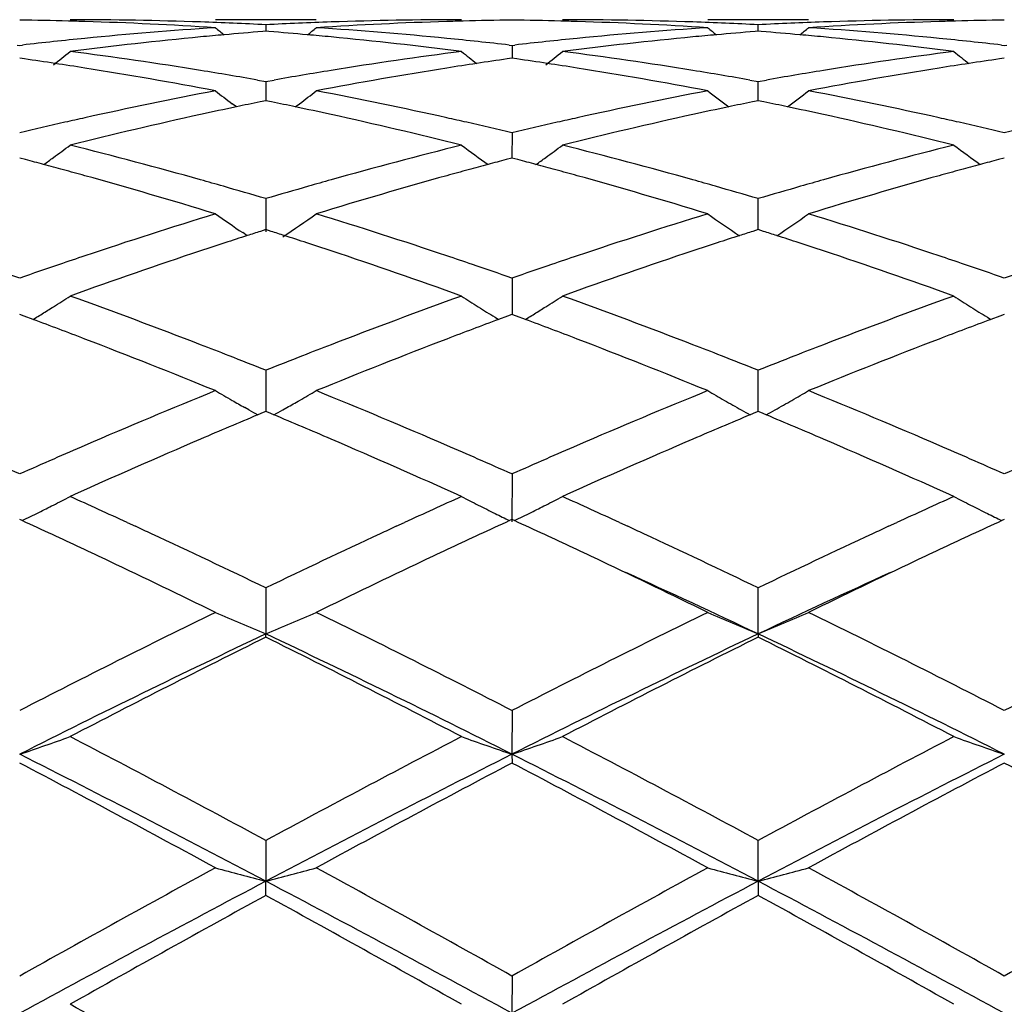
# Model space of a CAD drawing. Units: inches. Extents: x 5.6 to 16.5, y 3 to 12.
# Drawn here: x 7.8 to 8, y 10.6 to 10.8 of the extents above; entities that cross this region are included whole.
import ezdxf

# ---------------------------------------------------------------- set-up
doc = ezdxf.new("R2010")
doc.units = ezdxf.units.IN
doc.header["$LTSCALE"] = 1.21
doc.header["$MEASUREMENT"] = 0
doc.layers.get('0').update_dxf_attribs({"linetype": 'CONTINUOUS'})

msp = doc.modelspace()

# ---------------------------------------------------------------- linework, layer by layer
at = {"color": 7, "linetype": 'CONTINUOUS'}
for p, q in [((7.8711902003, 10.8015853181), (7.8512792003, 10.8015853181)), ((7.8612345845, 10.8005912157), (7.8612345895, 10.7993049455)), ((7.9683574763, 10.8015853181), (7.9484464763, 10.8015853181)), ((7.9584020871, 10.799304946), (7.958402092, 10.8005912157)), ((7.8612345845, 10.7993042094), (7.8606142438, 10.799255684)), ((7.8618550064, 10.7992556763), (7.8612345845, 10.7993042094)), ((7.958402092, 10.7993042094), (7.9577816702, 10.7992556763)), ((7.9590224328, 10.799255684), (7.958402092, 10.7993042094)), ((7.8121224627, 10.7965924029), (7.8126504558, 10.7965316003)), ((7.8126504558, 10.7965316003), (7.8131784332, 10.7965923981)), ((7.9092903388, 10.7965924), (7.9098183383, 10.7965315968)), ((7.9098183383, 10.7965315968), (7.9103463377, 10.7965924)), ((7.9098198881, 10.7965317756), (7.9098185627, 10.7939744696)), ((8.0064582434, 10.7965923981), (8.0069862208, 10.7965316003)), ((8.0069862208, 10.7965316003), (8.0075142139, 10.7965924029)), ((7.8135955765, 10.7938400093), (7.8126504555, 10.7939742011)), ((7.9098183383, 10.7939742053), (7.9088731257, 10.7938399942)), ((7.9107635508, 10.7938399942), (7.9098183383, 10.7939742053)), ((8.0069862211, 10.7939742011), (8.0060411001, 10.7938400093)), ((7.8595977037, 10.7896818624), (7.8612345842, 10.7893920261)), ((7.8612345842, 10.7893920261), (7.8628715089, 10.789681878)), ((7.8612345845, 10.7893920264), (7.8612345977, 10.7855958305)), ((7.9567651677, 10.789681878), (7.9584020924, 10.7893920261)), ((7.9584020812, 10.7862650121), (7.958402092, 10.7893920264)), ((7.9584020924, 10.7893920261), (7.9600389729, 10.7896818624)), ((7.8554160764, 10.7843646137), (7.8545763251, 10.7850062695)), ((7.8612345845, 10.7855955437), (7.8601042932, 10.7853651158)), ((7.8623649666, 10.7853650909), (7.8612345845, 10.7855955437)), ((7.8670531908, 10.7843645589), (7.8678930711, 10.7850063029)), ((7.958402092, 10.7855955437), (7.95727171, 10.7853650909)), ((7.9584020789, 10.7855958305), (7.9584020812, 10.7862650121)), ((7.9595323834, 10.7853651158), (7.958402092, 10.7855955437)), ((7.9098198881, 10.7792616668), (7.9098181587, 10.7742750299)), ((7.8138218279, 10.7739665782), (7.8126504555, 10.7742747449)), ((7.9098183383, 10.7742747526), (7.908646876, 10.7739665479)), ((7.9109898006, 10.7739665479), (7.9098183383, 10.7742747526)), ((8.0069862211, 10.7742747449), (8.0058148486, 10.7739665782)), ((7.8612345845, 10.7662682157), (7.8612346062, 10.7597500457)), ((7.9584020812, 10.7630089934), (7.958402092, 10.7662682157)), ((7.9584020717, 10.7601526634), (7.9584020812, 10.7630089934)), ((7.8575505484, 10.7589528843), (7.8566639622, 10.7595531717)), ((7.8612345845, 10.7601526282), (7.8601572843, 10.7598090562)), ((7.8623119677, 10.7598090203), (7.8612345845, 10.7601526282)), ((7.958402092, 10.7601526282), (7.9573247089, 10.7598090203)), ((7.9594793922, 10.7598090562), (7.958402092, 10.7601526282)), ((7.9098198881, 10.7505749152), (7.9098183776, 10.7434086765)), ((7.8135149031, 10.7430882736), (7.8126504555, 10.7434087109)), ((7.8152888243, 10.7424283163), (7.8135149031, 10.7430882736)), ((7.815290925, 10.7424125639), (7.8159899619, 10.7428467035)), ((7.9064790087, 10.7428465679), (7.9071778814, 10.7424125377)), ((7.9089538196, 10.7430882434), (7.9071799835, 10.7424282866)), ((7.9098183381, 10.7434087219), (7.9089538196, 10.7430882434)), ((7.9106828569, 10.7430882433), (7.9098183381, 10.7434087219)), ((7.912456693, 10.7424282866), (7.9106828569, 10.7430882433)), ((7.9124587951, 10.7424125376), (7.9131576678, 10.7428465679)), ((8.0036467147, 10.7428467035), (8.0043457516, 10.7424125639)), ((8.0061217735, 10.7430882736), (8.0043478522, 10.7424283163)), ((8.0069862211, 10.7434087109), (8.0061217735, 10.7430882736)), ((7.8612345845, 10.7323793081), (7.8612346119, 10.724251035)), ((7.9584020812, 10.7291513087), (7.958402092, 10.7323793081)), ((7.9584020647, 10.7242510235), (7.9584020812, 10.7291513087)), ((7.8578948441, 10.7245658058), (7.8570604203, 10.7250366003)), ((7.8612345845, 10.7242512768), (7.8606791937, 10.7240192488)), ((7.8617900412, 10.7240192149), (7.8612345845, 10.7242512768)), ((7.8645744967, 10.7245658305), (7.8654087312, 10.7250365098)), ((7.958402092, 10.7242512768), (7.9578466353, 10.7240192149)), ((7.9589574828, 10.7240192488), (7.958402092, 10.7242512768)), ((7.8606791937, 10.7240192488), (7.859657252, 10.7235915679)), ((7.8628119522, 10.7235915352), (7.8617900412, 10.7240192149)), ((7.9578466353, 10.7240192149), (7.9568247244, 10.7235915352)), ((7.9599794246, 10.7235915679), (7.9589574828, 10.7240192488)), ((7.9098198881, 10.7119099943), (7.9098183383, 10.7024698501)), ((7.8131252609, 10.7027055714), (7.8126504555, 10.702923851)), ((7.9098183383, 10.7029238647), (7.9093435283, 10.7027055729)), ((7.9102931482, 10.7027055729), (7.9098183383, 10.7029238647)), ((8.0069862211, 10.702923851), (8.0065114156, 10.7027055714)), ((7.8338366154, 10.7023360076), (7.8354810696, 10.7015775773)), ((7.8869873631, 10.7015775173), (7.8886334673, 10.7023367138)), ((7.9310032093, 10.7023367138), (7.9326493135, 10.7015775173)), ((7.984155607, 10.7015775773), (7.9858000612, 10.7023360076)), ((7.8612345845, 10.6894246349), (7.861234617, 10.6803363517)), ((7.9584020595, 10.6803363517), (7.958402092, 10.6894246349)), ((7.8612345845, 10.6796917333), (7.861234617, 10.6803363517)), ((7.9584020595, 10.6803363517), (7.958402092, 10.6796917333)), ((7.9098198881, 10.6652057246), (7.9098183383, 10.656585183)), ((7.9098183383, 10.656585183), (7.9098198881, 10.654849446)), ((7.8612345845, 10.6395581227), (7.861234617, 10.6315123986)), ((7.9584020595, 10.6315123986), (7.958402092, 10.6395581227)), ((7.8612345845, 10.6287083992), (7.861234617, 10.6315123986)), ((7.9584020595, 10.6315123986), (7.958402092, 10.6287083992)), ((7.9098198881, 10.6128040534), (7.9098183383, 10.6054353841))]:
    msp.add_line(p, q, dxfattribs=at)
for centre, radius, start, end in [((7.0473183383, 10.5515853181), 1.1875, 12.1288650818, 77.8711349183), ((7.8026855385, 10.0507011292), 0.7508842621, 88.505651329, 89.2396105853), ((7.8026656635, 10.0499014482), 0.7516841894, 88.2571543674, 88.5057264878), ((7.8225942289, 10.0504672304), 0.7511180878, 88.0343475428, 89.9992250091), ((7.9007740752, 10.0352145081), 0.7663987491, 93.7028014535, 95.634518084), ((7.8025096385, 10.0457825931), 0.755805885, 86.3003294307, 88.2548283528), ((7.8224887539, 10.047384059), 0.7542030627, 87.0552357685, 88.0343734505), ((8.1391010586, 11.1501506303), 0.4532521625, 230.5789134204, 230.8628216396), ((7.8999793197, 10.0474262753), 0.754160846, 91.9656889259, 92.944845941), ((7.5834093249, 11.1501053713), 0.4531911749, 309.136761934, 309.4207175381), ((7.9199018987, 10.0470010586), 0.7545862254, 91.7436131207, 93.7012560381), ((7.8218800175, 10.0374791499), 0.7641269082, 84.3626073659, 86.3000518717), ((7.8998739834, 10.0505021908), 0.7510831273, 90.0007427845, 91.9657066782), ((7.9198039699, 10.0499142768), 0.7516713763, 91.4943730619, 91.742908599), ((7.919782992, 10.0507583292), 0.750827064, 90.7604272594, 91.4944525096), ((7.8998536845, 10.0507583291), 0.7508270641, 88.5055474907, 89.2395727406), ((7.8998327067, 10.0499142776), 0.7516713756, 88.257091371, 88.5056269384), ((7.9197626932, 10.0505021909), 0.7510831273, 88.0342933175, 89.9992572155), ((7.8996743127, 10.0457294812), 0.7558590541, 86.3003924081, 88.2547384033), ((7.9979323379, 10.0353279242), 0.7662849877, 93.7026765884, 95.6346641582), ((7.9196573569, 10.0474262753), 0.754160846, 87.055154059, 88.0343110699), ((8.2362273521, 11.150105372), 0.4531911758, 230.5792824623, 230.8632380659), ((7.9971479226, 10.0473840591), 0.7542030627, 91.9656265423, 92.9447642316), ((7.6805356177, 11.1501506307), 0.4532521629, 309.1371783604, 309.4210865794), ((8.0170672296, 10.0470403693), 0.7545468711, 91.7435408785, 93.7013013365), ((7.9190410617, 10.0373998001), 0.7642064947, 84.362710927, 86.2999695365), ((7.9970424476, 10.0504672303), 0.7511180878, 90.0007750152, 91.96565245), ((8.0169710131, 10.0499014478), 0.7516841898, 91.4942735123, 91.742845631), ((8.016951138, 10.0507011291), 0.7508842621, 90.7603894147, 91.4943486711), ((7.9217447698, 10.024184186), 0.7774799604, 95.416253735, 97.3260189472), ((7.920968965, 10.0321415024), 0.7694849431, 95.0660086435, 95.4146718989), ((7.9206819962, 10.0354011376), 0.7662127009, 94.4963543233, 95.0661573756), ((7.8017892209, 10.035448492), 0.7661653304, 84.9336699559, 85.5035146502), ((7.8014999712, 10.0321630631), 0.7694634669, 84.585193823, 84.93381986), ((7.8003902575, 10.0212009623), 0.7804813724, 82.6776164708, 84.580031815), ((8.0189239763, 10.0240887186), 0.777576072, 95.4164138059, 97.3259379073), ((8.0181367054, 10.032163063), 0.769463467, 95.0661801401, 95.414806176), ((8.0178474557, 10.0354484919), 0.7661653305, 94.4964853499, 95.0663300441), ((7.8989546804, 10.0354011374), 0.7662127011, 84.9338426245, 85.5036456766), ((7.8986677116, 10.0321415022), 0.7694849432, 84.5853280974, 84.9339913565), ((7.8975745181, 10.0213416761), 0.7803397391, 82.6774808161, 84.5802464979), ((7.9018344245, 10.0244276061), 0.7772376412, 95.634233655, 96.5497268108), ((7.8207932949, 10.0259471753), 0.7757098615, 83.4491342147, 84.3663999608), ((7.9989926314, 10.0245488169), 0.7771161172, 95.6344299752, 96.5500358336), ((7.9179484692, 10.0257976093), 0.7758599014, 83.4494603245, 84.3665792108), ((7.5391758134, 11.1467678385), 0.451496668, 308.3491783639, 308.8845673803), ((7.7208981638, 10.0038819468), 0.7979436498, 80.8084725958, 82.6771363386), ((8.0020952804, 10.000271669), 0.8015913756, 97.3271781303, 99.1873330951), ((8.1833021119, 11.1467854421), 0.4515162026, 231.1159172087, 231.6010393973), ((7.6363842008, 11.1467235184), 0.4514368412, 308.3486146868, 308.884112581), ((7.8180929917, 10.0040725681), 0.7977511692, 80.8081893067, 82.6772994635), ((8.0992875091, 10.0000989307), 0.8017657881, 97.3273181542, 99.1870729111), ((8.2805151101, 11.1468355132), 0.4515834006, 231.1154651747, 231.6005000496), ((7.7006417023, 10.0017325435), 0.8001205003, 81.4485591651, 81.8843828108), ((7.6998061831, 9.9961756297), 0.8057398761, 81.0233623352, 81.4485639745), ((8.0226898915, 9.9960320609), 0.8058858618, 98.5518394796, 98.9769327103), ((8.0218281245, 10.0017632616), 0.8000902338, 98.1160076098, 98.5518443389), ((7.7978085521, 10.0017632615), 0.8000902339, 81.4481556612, 81.8839923901), ((7.796946785, 9.9960320608), 0.8058858619, 81.0230672709, 81.4481605205), ((8.1198304934, 9.9961756299), 0.8057398759, 98.5514360254, 98.9766376618), ((8.1189949744, 10.0017325431), 0.8001205008, 98.1156171893, 98.5514408348), ((7.6966203669, 9.9767422532), 0.8254323298, 79.2008311333, 81.0154094511), ((7.7179642235, 9.9851903398), 0.8168639132, 80.0152022155, 80.8147459952), ((8.0048357489, 9.9832525908), 0.8188296775, 99.1864931709, 99.9840817591), ((8.0250299899, 9.9814415208), 0.820662828, 98.9793604954, 100.8044713931), ((7.7937510753, 9.9765350017), 0.8256427624, 79.2010332237, 81.0151348694), ((7.815138993, 9.9852544794), 0.8167994938, 80.0149270077, 80.8144980579), ((8.102007766, 9.9832046951), 0.8188776219, 99.1862371027, 99.9838146863), ((8.1221602108, 9.9816515864), 0.8204495401, 98.9790798933, 100.8046795193), ((8.0122421229, 9.944217209), 0.8585625387, 100.805730308, 102.5607074979), ((8.1276485345, 11.1415090093), 0.4490686306, 232.0169860259, 232.5487855734), ((7.5948622269, 11.1414606384), 0.4490050502, 307.4507799856, 307.9826526786), ((7.7115177901, 9.9504610288), 0.852187492, 77.4327016248, 79.2007941352), ((8.1093468701, 9.9445225791), 0.8582508605, 100.8054519629, 102.5610522764), ((8.2246705668, 11.1413266637), 0.4488355199, 232.0172744403, 232.6842777668), ((7.6920951535, 11.1413710043), 0.4488939982, 307.3161901644, 307.9830888223), ((7.808636087, 9.9502212016), 0.852432249, 77.4329815224, 79.2005806738), ((8.033356809, 9.9386834171), 0.8642259764, 101.8817955113, 102.3605706539), ((8.0318086252, 9.9460395873), 0.8567086555, 101.5617105555, 101.8817669449), ((7.690670478, 9.946111413), 0.85663629, 78.1178870162, 78.4379712892), ((7.6887505443, 9.9370233182), 0.8659249689, 77.6395878723, 78.1173861956), ((8.1305275745, 9.9386927822), 0.8642174494, 101.882141785, 102.3608841453), ((8.1289661986, 9.9461114126), 0.8566362904, 101.562028711, 101.8821129837), ((7.7878280513, 9.946039587), 0.8567086558, 78.1182330551, 78.4382894444), ((7.7859243903, 9.9370282499), 0.8659188711, 77.6398973576, 78.1177364769), ((8.0381694777, 9.9169033484), 0.8865313951, 102.3630782561, 104.0728626309), ((7.6826660705, 9.909956065), 0.8936672721, 75.9338819071, 77.6300087522), ((8.1354016815, 9.9166357408), 0.8868065725, 102.3634297946, 104.0726795444), ((7.7799192569, 9.9103129624), 0.8933003822, 75.9336157933, 77.6304433194), ((8.0189721251, 9.9141108669), 0.8894121153, 102.8234799557, 103.4133956509), ((8.0163977348, 9.9253485429), 0.8778833432, 102.5576210232, 102.8224356789), ((7.7061596646, 9.9257717049), 0.8774511529, 77.1770804741, 77.4419938808), ((7.7040806128, 9.9166550398), 0.8868018761, 76.5851718217, 77.1768309497), ((8.1161172493, 9.9142471054), 0.889274307, 102.8239915463, 103.4140056822), ((8.1134770118, 9.9257717055), 0.8774511522, 102.5580061184, 102.822919526), ((7.803238942, 9.9253485437), 0.8778833424, 77.177564321, 77.4423789791), ((7.8012114425, 9.9164575703), 0.8870025609, 76.585803085, 77.1773213083), ((8.2132029173, 9.9145947698), 0.8889170615, 102.8237819801, 103.4140495059), ((7.5551995657, 11.1356287954), 0.4474859595, 306.171554827, 306.6961611363), ((7.5959505938, 9.8722489843), 0.9325418475, 74.2961049616, 75.9334077167), ((8.1284893219, 9.8648392677), 0.9402085008, 104.0733713091, 105.6973188656), ((8.167128516, 11.1354450027), 0.4472546008, 233.3042063264, 234.1340445532), ((7.6524024525, 11.1355879055), 0.4474323507, 306.1710056744, 306.6957123521), ((7.6932323325, 9.872683264), 0.9320929561, 74.2956109624, 75.9336988617), ((8.2257547585, 9.8644662636), 0.9405939922, 104.0736009846, 105.6968863302), ((8.2643119087, 11.1354595419), 0.4472754321, 233.3037425384, 234.1335221251), ((7.5752809975, 9.8696489816), 0.9352497225, 74.9975777435, 75.2231106738), ((7.5733837965, 9.8625715443), 0.9425770337, 74.7515936655, 74.997549169), ((7.555544417, 11.1351580505), 0.4469024161, 305.8663039064, 306.1714847713), ((8.1491449024, 9.8623912521), 0.9427666381, 105.0031315921, 105.249042814), ((8.1471864326, 9.869696901), 0.9352030337, 104.7775631311, 105.0031020538), ((7.6724502443, 9.8696969021), 0.9352030327, 74.996897946, 75.222436869), ((7.6704917742, 9.8623912525), 0.9427666376, 74.7509571858, 74.9968684078), ((7.6526946892, 11.1351889656), 0.4469378255, 305.8658078883, 306.1709470266), ((8.2462528802, 9.8625715438), 0.9425770342, 105.002450831, 105.2484063344), ((8.2443556789, 9.8696489822), 0.9352497218, 104.7768893262, 105.0024222567), ((7.5712518959, 9.8547528547), 0.9506811627, 74.4864416597, 74.7515637331), ((7.5608621044, 9.8180718129), 0.9888047513, 72.9200883528, 74.4748344544), ((8.1589608202, 9.8271235281), 0.9793749773, 105.5177408769, 107.0874455801), ((8.1513472952, 9.854314387), 0.9511383932, 105.2490737051, 105.5140397501), ((7.668289381, 9.8543143856), 0.9511383946, 74.485960252, 74.7509262945), ((7.6578984067, 9.8176269865), 0.9892684268, 72.9204040342, 74.4744095108), ((8.2559898913, 9.8275931128), 0.9788855125, 105.5172877768, 107.0877894115), ((8.2483847809, 9.8547528539), 0.9506811635, 105.2484362671, 105.5135583357), ((7.5869546607, 9.8396090912), 0.9663983106, 74.0300391733, 74.3064424507), ((8.1354818561, 9.8397484844), 0.966255378, 105.6939565428, 105.9703628508), ((7.6841548205, 9.8397484845), 0.9662553779, 74.0296371492, 74.3060434561), ((8.2326820159, 9.8396090911), 0.9663983107, 105.6935575426, 105.9699608267), ((7.5835528714, 9.8277326601), 0.9787523292, 73.5182522408, 74.0298694867), ((8.1397740945, 9.8248109751), 0.9817973284, 105.9713355716, 106.481376594), ((7.6807219529, 9.8277638782), 0.9787219476, 73.5178220646, 74.0294657698), ((8.2369351567, 9.8248072329), 0.9817990881, 105.9709243543, 106.4809539183), ((8.1605928212, 9.7570930406), 1.0526441378, 107.0882575173, 108.5606658063), ((8.1075543335, 11.1291477062), 0.4467058298, 234.9913654878, 235.8303203152), ((7.6149390688, 11.1291182316), 0.4466679174, 303.9786706988, 305.0082903493), ((7.5656013464, 9.7686807459), 1.0404735014, 71.4306765318, 72.9202970331), ((8.2575615874, 9.7577138633), 1.0519923913, 107.0878587889, 108.5611676322), ((8.2046976078, 11.1291182317), 0.4466679175, 234.9917096507, 235.9681032438), ((7.7120636993, 11.1291749763), 0.4467388637, 304.0323738558, 305.008634512), ((7.6626088159, 9.7681803272), 1.0409987857, 71.4310980319, 72.9199786462), ((8.1786274361, 9.763091409), 1.0463600269, 107.7196649315, 107.8695045889), ((7.5438754955, 9.7632244791), 1.0462229851, 72.1300151434, 72.2798733852), ((8.2757611811, 9.7632244788), 1.0462229855, 107.7201266148, 107.8699848565), ((7.6410092408, 9.7630914101), 1.0463600257, 72.1304954111, 72.2803350687), ((8.1853310734, 9.7424872218), 1.0680273581, 108.1209599711, 108.3915987909), ((8.1814830077, 9.7542433597), 1.0556574597, 107.8696559075, 108.1209183505), ((7.540992544, 9.7542918511), 1.055609318, 71.8785829883, 72.1298623323), ((7.5371067638, 9.7424208386), 1.0681001236, 71.6079540933, 71.8785410189), ((8.2825299129, 9.7424208382), 1.068100124, 108.1214589812, 108.392045904), ((8.2786441323, 9.754291852), 1.0556093171, 107.8701376676, 108.1214170117), ((7.6381536685, 9.7542433588), 1.0556574607, 71.8790816496, 72.1303440924), ((7.634305603, 9.7424872212), 1.0680273588, 71.6084012097, 71.8790400289), ((8.1969540711, 9.7077542703), 1.104653403, 108.3952674625, 109.8089134713), ((7.5211927352, 9.6952820581), 1.1178522215, 70.1993149931, 71.5962660454), ((8.294319158, 9.7071922365), 1.1052489557, 108.3957687635, 109.8086501955), ((7.6186161667, 9.6960124813), 1.1170784702, 70.1989487888, 71.5968702779), ((7.4474680712, 9.7057976028), 1.1067595479, 70.7338714566, 71.1624832351), ((8.1794347501, 9.7011161883), 1.1117073461, 108.8377675404, 109.2644552927), ((8.1726183523, 9.7210479854), 1.0906422193, 108.5568097439, 108.8369523164), ((7.5500986442, 9.721819416), 1.0898320733, 71.1623060523, 71.4426347511), ((7.5443943745, 9.7051030742), 1.107494881, 70.7339289274, 71.1622429799), ((8.2765600721, 9.7012872274), 1.1115318325, 108.8385348166, 109.2652932761), ((8.2695380323, 9.7218194163), 1.089832073, 108.5573652354, 108.8376939477), ((7.6470183243, 9.7210479857), 1.0906422189, 71.1630476834, 71.4431902578), ((7.6414802323, 9.7048179276), 1.1077911329, 70.7347905001, 71.1629866668), ((8.3734747913, 9.7020152804), 1.1107610303, 108.8382887988, 109.2653565094), ((7.5783536081, 11.1247194699), 0.4497752966, 302.3928698218, 302.8915543), ((7.419817692, 9.6283292981), 1.1890155138, 68.8742560796, 70.1988704723), ((8.3074588868, 9.6154528019), 1.2027594084, 109.8088311529, 111.118306316), ((8.1440870109, 11.1246823723), 0.4497289313, 237.1088761801, 237.6076482911), ((7.6755496658, 11.1246823721), 0.4497289311, 302.392351709, 302.89112382), ((7.5173095493, 9.6292049669), 1.188081925, 68.8736047404, 70.1992577894), ((8.4048997318, 9.6147137409), 1.2035471865, 109.8091265988, 111.1177468413), ((8.2412830685, 11.1247194701), 0.4497752967, 237.1084457001, 237.6071301785), ((7.5779614721, 11.1253372221), 0.4505069989, 302.0579034521, 302.3928919921), ((8.1446255821, 11.1255316953), 0.4507346194, 237.6076768972, 238.1058210603), ((7.6751125254, 11.1253709542), 0.4505445517, 302.0576342633, 302.3923819723), ((8.2417701086, 11.1254876176), 0.4506848343, 237.6071631376, 238.1053531801), ((7.3910666798, 9.6050347867), 1.2139309985, 69.0289902524, 69.5456185615), ((7.5776753879, 11.1257935172), 0.4510455612, 301.894734608, 302.0579376663), ((8.3294173242, 9.6103319289), 1.208274197, 110.4539780943, 110.9730081108), ((7.4879659061, 9.6043725733), 1.2146453123, 69.0283535705, 69.5446611408), ((7.6748070043, 11.125858257), 0.4511197101, 301.8942726993, 302.0576707101), ((8.4263972373, 9.610780977), 1.2077878059, 110.4530675617, 110.9723236208), ((7.3632638321, 9.5332781346), 1.2908851525, 67.787233079, 69.0165692779), ((8.3529582011, 9.5490625207), 1.2739103972, 110.9753122844, 112.221020686), ((7.4600732735, 9.5323781252), 1.2918536473, 67.7876308047, 69.0160362152), ((8.4497429525, 9.5500249537), 1.272874779, 110.9747332128, 112.2214644268), ((7.3972294919, 9.5691637482), 1.2523458206, 68.6101796269, 68.8858824145), ((8.325166158, 9.5693840102), 1.252113991, 111.1146306676, 111.3903571917), ((7.4944705185, 9.56938401), 1.2521139912, 68.6096428083, 68.8853693311), ((8.4224071845, 9.5691637488), 1.25234582, 111.1141175777, 111.3898203732), ((7.3889452611, 9.5480096722), 1.2750641702, 68.2594428674, 68.6102476457), ((8.3353143102, 9.5435125009), 1.2799046335, 111.390950792, 111.7404354065), ((7.4860985338, 9.5480064475), 1.2750724385, 68.2589023632, 68.6097114382), ((8.4324483516, 9.5435642612), 1.2798441587, 111.3904074529, 111.7399020342), ((8.3832619387, 9.4261755876), 1.4066609832, 112.2215074041, 113.3592785379), ((8.0825410484, 11.1237267004), 0.4580341452, 239.6752264721, 240.1518876117), ((7.639974316, 11.12365306), 0.4579473731, 299.8477111648, 300.3244615286), ((7.3478739488, 9.4468063481), 1.3842849498, 66.6314651429, 67.7876192536), ((8.4799026073, 9.4274333088), 1.4052975178, 112.2210246715, 113.3598909163), ((8.1796623606, 11.12365306), 0.4579473731, 239.6755384714, 240.1522888355), ((7.7370956278, 11.1237267009), 0.4580341458, 299.8481123882, 300.3247735276), ((7.4446137046, 9.445784518), 1.3853925689, 66.6319876912, 67.7872263663), ((8.0833692161, 11.1251693074), 0.4596975683, 240.1518476864, 240.5081790881), ((7.639117031, 11.1251462205), 0.4596691355, 299.4913772721, 299.8477643527), ((8.1806537941, 11.125381324), 0.4599398181, 240.1523174333, 240.6278170377), ((7.736131525, 11.1254075389), 0.4599718533, 299.3726090013, 299.8480694552), ((8.0843559029, 11.1269169487), 0.4617045086, 240.6272619818, 240.8774782466), ((7.638136452, 11.1268831311), 0.4616637288, 299.1220523943, 299.3723090726), ((8.1815002243, 11.1268831305), 0.4616637281, 240.6276909275, 240.8779476059), ((7.735280774, 11.1269169482), 0.4617045081, 299.1225217532, 299.3727380181), ((8.4061831755, 9.4191811469), 1.4142761865, 112.7328603769, 113.230092178), ((7.3126609638, 9.4106703022), 1.423526703, 66.7709618911, 67.2649427716), ((8.5033497673, 9.4192199415), 1.4142400352, 112.7334353449, 113.2306599901), ((7.4098683337, 9.4107274239), 1.4234586306, 66.7715115987, 67.2655358422), ((8.4406210462, 9.3390566638), 1.5014879862, 113.2317279865, 114.3055599593), ((7.2720156192, 9.3167409306), 1.52587261, 65.7028782307, 66.7595473396), ((8.5383133376, 9.337875531), 1.50278021, 113.2323337951, 114.3052406324), ((7.3698582215, 9.3182632262), 1.5242075928, 65.7024434578, 66.7602685923), ((8.4131223634, 9.3567978513), 1.4821918159, 113.3556063171, 113.6150638528), ((7.3121870383, 9.3633872605), 1.4750164149, 66.3835025614, 66.6442083798), ((8.5097230167, 9.3581553886), 1.4807208487, 113.356293787, 113.6159952569), ((7.4087119479, 9.361855605), 1.4766772611, 66.3844516828, 66.6448781469), ((7.2012456561, 9.331840788), 1.5094386324, 66.1054621655, 66.3841953172), ((8.4273647517, 9.3242622732), 1.517708139, 113.6156780245, 113.8928819308), ((7.2977582935, 9.3303570276), 1.5110606213, 66.1055346898, 66.3839589475), ((8.5244744314, 9.3244585261), 1.5175051184, 113.6166322558, 113.893874107), ((7.3947762102, 9.3299525413), 1.5114911969, 66.1065479818, 66.3848920628), ((8.6209614726, 9.3260004213), 1.5158196095, 113.6163913599, 113.8939511574), ((7.6039347423, 11.1314535711), 0.477062737, 296.8371951234, 297.2817602318), ((7.1553189892, 9.2291969331), 1.6218893002, 65.2695309214, 65.7056331771), ((8.5708304847, 9.221113317), 1.6307714498, 114.295388449, 114.7290588486), ((8.1182732229, 11.1309507201), 0.476496339, 242.7183820751, 243.1635086342), ((7.7011193267, 11.1314286279), 0.4770329855, 296.8367417436, 297.2813675473), ((7.2535055232, 9.2314192314), 1.6194447673, 65.2694245604, 65.706128142), ((8.6689722508, 9.2189892891), 1.6331079964, 114.2958647404, 114.7289711611), ((8.2154649998, 11.1309897519), 0.4765419087, 242.717996827, 243.1630478181), ((7.6026806276, 11.1339337189), 0.479841934, 296.4547143374, 296.837118455), ((8.1197826002, 11.1339296229), 0.4798358117, 243.1632696363, 243.6064374255), ((7.6998310368, 11.1339763913), 0.4798879441, 296.4545064569, 296.8366640406), ((8.2169331846, 11.1338873233), 0.4797902133, 243.1628166099, 243.6060176842), ((7.6010762108, 11.1371622941), 0.4834471868, 296.0159925626, 296.4544908135), ((8.1214272025, 11.1372399672), 0.4835321738, 243.6062467179, 243.984357309), ((7.6981849371, 11.1372888924), 0.483586904, 296.0157127498, 296.4542763083), ((8.2185362406, 11.1371139761), 0.4833931391, 243.6058314599, 243.9840758444), ((7.1151836468, 9.1851963186), 1.6703163859, 65.0751333994, 65.3010800801), ((7.1301444477, 9.1744314643), 1.6821637853, 65.0896314086, 65.2093979483), ((8.5915751391, 9.1760679604), 1.6803640506, 114.7908194636, 114.9106744523), ((8.6073846605, 9.1850517972), 1.6704892711, 114.6999497351, 114.9258731038), ((7.212252019, 9.1850518036), 1.6704892641, 65.074126895, 65.3000502646), ((7.2280615397, 9.1760679651), 1.6803640453, 65.0893255476, 65.2091805362), ((8.6894922289, 9.1744314642), 1.6821637854, 114.7906020521, 114.9103685913), ((8.7044530293, 9.1851963197), 1.6703163848, 114.6989199199, 114.9248666007), ((7.0873381715, 9.1254160648), 1.7362636824, 64.6636571827, 65.073192288), ((7.0986942476, 9.1069245105), 1.7566372441, 64.2725360538, 65.0866830728), ((8.6352214527, 9.0827712507), 1.7833650127, 114.9199491973, 115.721909507), ((8.6303926553, 9.135568824), 1.7250597059, 114.9262224366, 115.3383692062), ((7.1833820773, 9.1230732539), 1.7388618512, 64.6632664992, 65.0721418565), ((7.196180344, 9.1076370417), 1.7558570507, 64.2718084718, 65.0863328239), ((8.732555754, 9.0823789439), 1.7837908351, 114.9195136679, 115.7212672054), ((8.7265771327, 9.1376123855), 1.7227921567, 114.9252065071, 115.3379440222), ((7.0295240644, 9.0038927255), 1.870838328, 63.9443233699, 64.6560188237), ((8.6812908396, 9.0281063533), 1.8439664242, 115.3387296474, 116.0608245253), ((7.1257683778, 9.0019720631), 1.8729691951, 63.9447663363, 64.655679491), ((8.7775048378, 9.0300899458), 1.8417657085, 115.3383639788, 116.0612938276), ((7.1525555002, 8.9777095845), 1.8837002377, 64.6719901123, 65.5480298913), ((8.7636346414, 8.9790488334), 1.8822270667, 114.4518462236, 115.3285569744), ((8.803704192, 8.7388403132), 2.1663490474, 116.0812466231, 117.2243888544), ((8.0599686505, 11.1588665776), 0.5181567265, 246.2495718878, 247.4468442067), ((7.6625205013, 11.1588281447), 0.5181135935, 292.5527517241, 293.7501406567), ((6.9512451203, 8.8035835951), 2.0939189574, 62.7554678227, 63.9381388633), ((8.8993645401, 8.7418751455), 2.162960734, 116.0807372242, 117.2256560899), ((8.1561140267, 11.156484474), 0.5155647936, 246.2468994663, 247.4502081529), ((7.7606666282, 11.1565312396), 0.5156169819, 292.5502070179, 293.7533768876), ((7.047053694, 8.8008451), 2.096975937, 62.7567015116, 63.9376630109), ((8.9956680055, 8.7435529666), 2.1610733422, 116.0796886193, 117.225627985), ((8.7886689271, 8.721657867), 2.1671538491, 115.3375561705, 116.7673498615), ((8.8396836049, 8.7069058141), 2.2021005355, 116.3801808742, 117.5076957166), ((6.8498204269, 8.6420798513), 2.2748232415, 62.510013356, 63.601470131), ((6.9332240303, 8.7204978194), 2.1684489207, 63.2328716519, 64.6617991894), ((8.9240720677, 8.643464354), 2.2541885679, 115.3653772716, 116.739951887), ((8.9376086315, 8.7054431797), 2.2037474443, 116.3809283464, 117.5075881666), ((6.993632741, 8.6452872833), 2.2521555339, 63.2596333609, 64.6354606071), ((6.9483473271, 8.6447257158), 2.2718488772, 62.5096128098, 63.6025105993), ((7.6242037914, 11.2129983149), 0.5874586974, 288.7102674278, 289.7384441246), ((6.5688673251, 8.2506491701), 2.7160815737, 61.5872146469, 62.5097463569), ((9.2004731884, 8.1623506048), 2.8160463641, 117.506960469, 118.3967336371), ((8.0970715409, 11.209585203), 0.583843116, 250.258659838, 251.2932121755), ((7.7213433597, 11.2130889268), 0.5875536013, 288.7100545857, 289.7380734008), ((6.6680747126, 8.2545260392), 2.7117010869, 61.5861469239, 62.51015897), ((9.2989809759, 8.1597909094), 2.8189354682, 117.5070840955, 118.3959549007), ((8.1942288217, 11.2095454423), 0.5838020576, 250.2583357998, 251.2929526479), ((6.5476200662, 8.1456909487), 2.8115638831, 62.1461082142, 63.2602733643), ((9.1764038381, 8.1427061047), 2.8149292794, 116.7406599891, 117.8534841889), ((6.5755093629, 8.0114778212), 2.9625957195, 62.1742502017, 63.2316056203), ((9.3396866273, 8.0145647762), 2.9591150562, 116.7675054093, 117.8261130122), ((6.4145196269, 7.9987572544), 3.0015995385, 61.4017759481, 62.238298132), ((9.2515589758, 8.1040553081), 2.8821559344, 117.7447658995, 118.6159457823), ((6.5086480436, 7.993128161), 3.0079964649, 61.4022775968, 62.2370107214), ((9.34591193, 8.1092671166), 2.8762328694, 117.7434707318, 118.6164551881), ((6.605032144, 7.9916023006), 3.0097117551, 61.4030663645, 62.2373382807), ((9.7707746565, 7.1158822905), 4.0078306168, 118.615951315, 119.2469365075), ((8.0408512688, 11.3282301973), 0.7194983201, 254.7234576516, 255.5436999996), ((7.6816356254, 11.3281755899), 0.719441033, 284.4560237595, 285.2763442409), ((6.0604866084, 7.3127582017), 3.7828989868, 60.7339077881, 61.4024039297), ((9.8622329322, 7.1262689654), 3.9959784305, 118.6154195242, 119.248268758), ((8.1366205044, 11.3229747626), 0.714060232, 254.7205649432, 255.5470670565), ((7.7801614008, 11.3230466118), 0.7141353516, 284.4532200451, 285.2796223036), ((6.152696795, 7.3037349227), 3.7931941892, 60.7352112699, 61.4019009076), ((9.9560946073, 7.1321693186), 3.9892149274, 118.6143094254, 119.2482425069), ((9.7091924433, 7.1302767329), 3.9589896835, 117.8251644326, 118.6231772239), ((6.0125496824, 7.1289569979), 3.9604962217, 61.3767419576, 62.1744447057), ((9.9379429758, 6.8851610471), 4.2371842877, 117.851600663, 118.5972126737), ((5.9804491824, 6.8880823777), 4.2338594574, 61.4027273681, 62.1489309754), ((9.8452580969, 7.0172588976), 4.120548119, 118.7830915254, 119.3977842401), ((5.7602298671, 6.8070557427), 4.3611064937, 60.61883571, 61.1996155821), ((9.9453927593, 7.0119762013), 4.1266068026, 118.7838824861, 119.3976662218), ((5.8629396042, 6.8169639202), 4.3497539024, 60.6184112016, 61.2007130329), ((4.8147262918, 5.2650578937), 6.1307405008, 60.2033396351, 60.618507259)]:
    msp.add_arc(centre, radius, start, end, dxfattribs=at)

doc.saveas('drawing.dxf')
